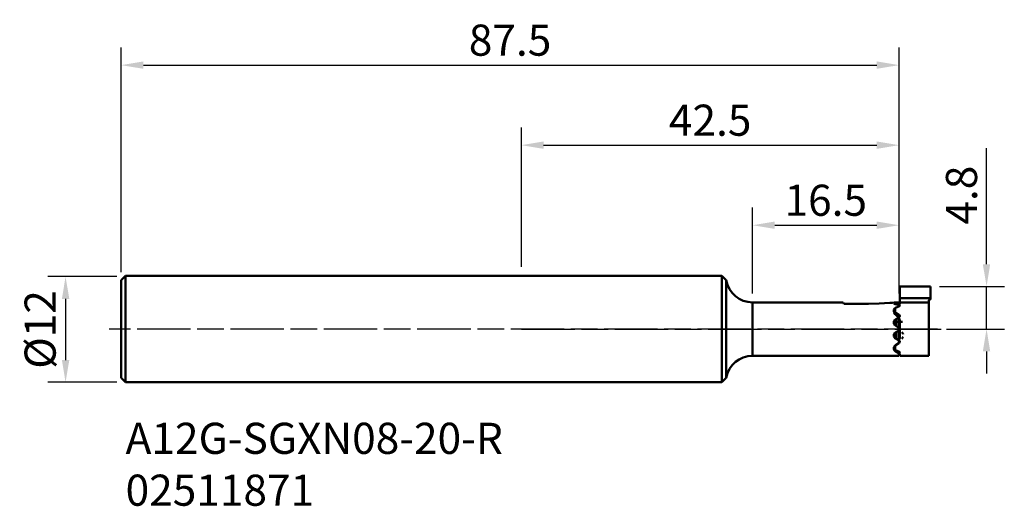
# Model space of a CAD drawing. Extents: x -56 to 54, y -20 to 35.
import ezdxf

# ---------------------------------------------------------------- set-up
doc = ezdxf.new("R2010")
doc.units = 0
doc.header["$PDMODE"] = 1
doc.linetypes.add('LONGDASH_DASH', pattern=[10.5, 6, -0.75, 3, -0.75])
doc.layers.get('DEFPOINTS').update_dxf_attribs({"linetype": 'CONTINUOUS'})
for name, color, linetype, lineweight in [('1', 4, 'CONTINUOUS', 50), ('2', 7, 'CONTINUOUS', 25), ('4', 2, 'LONGDASH_DASH', 25), ('SK1', 4, 'CONTINUOUS', 50), ('SK2', 7, 'CONTINUOUS', 25), ('SK4', 2, 'LONGDASH_DASH', 25), ('SK6', 5, 'CONTINUOUS', 35)]:
    doc.layers.add(name, color=color, linetype=linetype, lineweight=lineweight)
doc.styles.add('STANDARD 3.5 mm', font='monos.ttf', dxfattribs={"height": 3.5})
doc.dimstyles.new('AM_DIN', dxfattribs={"dimtxt": 3.5, "dimasz": 2.5, "dimexe": 2, "dimexo": 1, "dimgap": 1, "dimtad": 1, "dimdsep": 46, "dimtxsty": 'STANDARD 3.5 mm', "dimcen": 0.09, "dimadec": 0, "dimazin": 2, "dimtm": 1e-09, "dimtfac": 0.707107, "dimtmove": 0, "dimatfit": 3, "dimfxl": 1, "dimtolj": 1, "dimlwd": -1, "dimlwe": -1, "dimarcsym": 0})

# ---------------------------------------------------------------- blocks, each defined once
blk = doc.blocks.new('*D10')
at = {"layer": 'DEFPOINTS', "color": 0}
for p in [(-44.5, 5.9), (-51.25, -5.98), (-44.5, -5.98)]:
    blk.add_point(p, dxfattribs=at)
at = {"layer": 'SK2', "color": 0}
for p, q in [((-45.5, 5.9), (-53.25, 5.9)), ((-51.25, 3.4), (-51.25, -3.48)), ((-45.5, -5.98), (-53.25, -5.98))]:
    blk.add_line(p, q, dxfattribs=at)
for points in [[(-51.66, 3.4), (-50.83, 3.4), (-51.25, 5.9)], [(-51.66, -3.48), (-50.83, -3.48), (-51.25, -5.98)]]:
    blk.add_solid(points, dxfattribs=at)
at = {"layer": 'SK2', "color": 0, "insert": (-54.11, -0.04), "char_height": 3.5, "attachment_point": 5, "rotation": 90, "style": 'STANDARD 3.5 mm'}
blk.add_mtext('\\A1;%%C12', dxfattribs=at)
blk = doc.blocks.new('*D11')
at = {"layer": 'DEFPOINTS', "color": 0}
for p in [(42.47, 29.68), (-45, 5.39), (42.47, 3.01)]:
    blk.add_point(p, dxfattribs=at)
at = {"layer": 'SK2', "color": 0}
for p, q in [((-45, 6.39), (-45, 31.68)), ((42.47, 4.01), (42.47, 31.68)), ((-42.5, 29.68), (39.97, 29.68))]:
    blk.add_line(p, q, dxfattribs=at)
for points in [[(-42.5, 30.1), (-42.5, 29.27), (-45, 29.68)], [(39.97, 30.1), (39.97, 29.27), (42.47, 29.68)]]:
    blk.add_solid(points, dxfattribs=at)
at = {"layer": 'SK2', "color": 0, "insert": (-1.27, 32.49), "char_height": 3.5, "attachment_point": 5, "style": 'STANDARD 3.5 mm'}
blk.add_mtext('\\A1;87.5', dxfattribs=at)
blk = doc.blocks.new('*D12')
at = {"layer": '2', "color": 0}
for p, q in [((52.31, 7.3), (52.31, 20.33)), ((47, 4.8), (54.31, 4.8)), ((52.31, 0), (52.31, 4.8)), ((47.8, 0), (54.31, 0)), ((52.31, -2.5), (52.31, -5))]:
    blk.add_line(p, q, dxfattribs=at)
for points in [[(51.89, 7.3), (52.72, 7.3), (52.31, 4.8)], [(51.89, -2.5), (52.72, -2.5), (52.31, 0)]]:
    blk.add_solid(points, dxfattribs=at)
at = {"layer": 'DEFPOINTS', "color": 0}
for p in [(46, 4.8), (52.31, 4.8), (46.8, 0)]:
    blk.add_point(p, dxfattribs=at)
at = {"layer": '2', "color": 0, "insert": (49.49, 15.06), "char_height": 3.5, "attachment_point": 5, "rotation": 90, "style": 'STANDARD 3.5 mm'}
blk.add_mtext('\\A1;4.8', dxfattribs=at)
blk = doc.blocks.new('*D13')
at = {"layer": '2', "color": 0}
for p, q in [((26, 4.01), (26, 13.68)), ((42.47, 4.01), (42.47, 13.68)), ((28.5, 11.68), (39.97, 11.68))]:
    blk.add_line(p, q, dxfattribs=at)
for points in [[(28.5, 12.1), (28.5, 11.27), (26, 11.68)], [(39.97, 12.1), (39.97, 11.27), (42.47, 11.68)]]:
    blk.add_solid(points, dxfattribs=at)
at = {"layer": 'DEFPOINTS', "color": 0}
for p in [(42.47, 11.68), (26, 3.01), (42.47, 3.01)]:
    blk.add_point(p, dxfattribs=at)
at = {"layer": '2', "color": 0, "insert": (34.23, 14.49), "char_height": 3.5, "attachment_point": 5, "style": 'STANDARD 3.5 mm'}
blk.add_mtext('\\A1;16.5', dxfattribs=at)
blk = doc.blocks.new('*D15')
at = {"layer": '2', "color": 0}
for p, q in [((0, 7), (0, 22.68)), ((42.47, 4.01), (42.47, 22.68)), ((2.5, 20.68), (39.97, 20.68))]:
    blk.add_line(p, q, dxfattribs=at)
for points in [[(2.5, 21.1), (2.5, 20.27), (0, 20.68)], [(39.97, 21.1), (39.97, 20.27), (42.47, 20.68)]]:
    blk.add_solid(points, dxfattribs=at)
at = {"layer": 'DEFPOINTS', "color": 0}
for p in [(42.47, 20.68), (0, 6), (42.47, 3.01)]:
    blk.add_point(p, dxfattribs=at)
at = {"layer": '2', "color": 0, "insert": (21.23, 23.49), "char_height": 3.5, "attachment_point": 5, "style": 'STANDARD 3.5 mm'}
blk.add_mtext('\\A1;42.5', dxfattribs=at)

msp = doc.modelspace()

# ---------------------------------------------------------------- linework, layer by layer
at = {"layer": '1'}
for p, q in [((22.543665, 6), (0, 6)), ((23.043671, 5.500006), (22.543665, 6)), ((22.543665, 5.89802), (22.543665, 6)), ((22.543665, 5.595519), (22.543665, 5.89802)), ((22.543665, 5.102804), (22.543665, 5.595519)), ((22.543665, 4.436663), (22.543665, 5.102804)), ((22.543665, 3.619792), (22.543665, 4.436663)), ((23.043671, 5.394514), (23.043671, 5.500006)), ((23.043671, 5.082105), (23.043671, 5.394514)), ((23.043671, 4.574772), (23.043671, 5.082105)), ((23.043671, 3.892025), (23.043671, 4.574772)), ((42.550656, 4.790008), (46.000663, 4.790008)), ((42.550656, 3.474113), (42.550656, 4.790008)), ((46.000663, 4.790008), (46.000663, 3.474113)), ((22.543665, 2.679975), (22.543665, 3.619792)), ((23.043671, 3.060087), (23.043671, 3.892025)), ((42.550656, 3.474113), (46.000663, 3.474113)), ((42.550656, 3.146783), (42.550656, 3.474113)), ((45.960307, 3.309733), (45.982859, 3.333048)), ((45.982859, 3.333048), (45.997236, 3.364066)), ((45.997236, 3.364066), (46.000663, 3.390009)), ((46.000663, 3.474113), (46.000663, 3.431903)), ((46.000663, 3.431903), (46.000663, 3.390009)), ((22.543665, 1.649248), (22.543665, 2.679975)), ((23.043671, 2.110933), (23.043671, 3.060087)), ((36.198331, 3.010006), (25.999995, 3.010006)), ((25.999995, 2.907783), (25.999995, 3.010006)), ((25.999995, 2.60808), (25.999995, 2.907783)), ((25.999995, 2.131329), (25.999995, 2.60808)), ((36.198331, 3.010006), (36.255522, 2.838432)), ((38.536596, 2.838432), (36.255522, 2.838432)), ((39.020675, 2.842368), (38.536596, 2.838432)), ((40.250833, 2.882361), (39.020675, 2.842368)), ((40.847272, 2.914154), (40.250833, 2.882361)), ((41.426851, 2.951288), (40.847272, 2.914154)), ((41.724507, 2.972447), (41.426851, 2.951288)), ((41.996329, 2.992916), (41.724507, 2.972447)), ((41.898358, 2.954013), (41.87038, 2.925805)), ((41.87038, 2.925805), (41.886331, 2.890464)), ((41.886331, 2.890464), (41.947289, 2.851767)), ((41.967843, 2.321106), (41.894604, 2.212719)), ((41.967116, 2.973961), (41.898358, 2.954013)), ((41.947289, 2.851767), (42.049064, 2.817067)), ((42.06992, 2.986025), (41.967116, 2.973961)), ((42.06992, 2.38829), (41.967843, 2.321106)), ((42.143401, 3.004422), (41.996329, 2.992916)), ((42.049064, 2.817067), (42.06992, 2.812162)), ((42.050832, 2.308861), (42.050662, 2.302576)), ((42.050662, 2.302576), (42.050662, 2.131329)), ((42.063404, 2.354753), (42.050832, 2.308861)), ((42.090255, 2.388944), (42.063404, 2.354753)), ((42.06992, 2.986025), (42.335662, 3.00154)), ((42.06992, 2.986025), (42.06992, 2.81215)), ((42.335662, 2.748575), (42.06992, 2.812162)), ((42.06992, 2.38829), (42.335662, 2.498748)), ((42.133155, 2.415929), (42.090255, 2.388944)), ((42.463161, 2.546735), (42.133155, 2.415929)), ((42.198594, 3.008807), (42.143401, 3.004422)), ((42.213455, 3.009994), (42.198594, 3.008807)), ((42.4643, 3.010006), (42.213467, 3.010006)), ((42.335662, 3.00154), (42.402906, 3.005222)), ((42.335662, 3.00154), (42.335662, 2.748563)), ((42.389014, 2.729948), (42.335662, 2.748575)), ((42.335662, 2.498748), (42.404771, 2.536791)), ((42.445321, 2.689495), (42.389014, 2.729948)), ((42.402906, 3.005222), (42.447876, 3.008516)), ((42.404771, 2.536791), (42.448409, 2.582694)), ((42.463161, 2.758446), (42.411432, 2.728591)), ((42.411432, 2.728591), (42.463161, 2.714457)), ((42.465656, 2.636736), (42.445321, 2.689495)), ((42.447876, 3.008516), (42.4643, 3.009885)), ((42.448409, 2.582694), (42.465656, 2.636736)), ((42.463161, 2.758446), (42.478095, 2.768112)), ((42.464591, 2.714057), (42.463161, 2.714457)), ((42.463161, 2.546735), (42.499327, 2.564042)), ((42.513824, 2.692813), (42.464591, 2.714057)), ((42.465656, 2.760069), (42.465656, 3.010006)), ((42.465656, 2.547921), (42.465656, 2.636312)), ((42.478095, 2.768112), (42.522981, 2.815553)), ((42.499327, 2.564042), (42.531604, 2.590882)), ((42.544515, 2.661166), (42.513824, 2.692813)), ((42.522981, 2.815553), (42.550656, 2.91)), ((42.531604, 2.590882), (42.549421, 2.624746)), ((42.549421, 2.624746), (42.544515, 2.661166)), ((42.550656, 2.97923), (42.550656, 3.146783)), ((42.550656, 2.97923), (45.800664, 2.97923)), ((42.550656, 2.97923), (42.550656, 2.949532)), ((42.550656, 2.949532), (42.550656, 2.91)), ((45.800664, 3.190009), (45.807276, 3.225763)), ((45.800664, 3.049138), (45.800664, 3.190009)), ((45.800664, 2.97923), (45.800664, 3.049138)), ((45.800664, 2.97923), (45.800664, 2.754244)), ((45.800664, 2.754244), (45.800664, 2.326641)), ((45.800664, 2.326641), (45.800664, 1.727998)), ((45.807276, 3.225763), (45.82829, 3.259021)), ((45.82829, 3.259021), (45.857152, 3.280047)), ((45.857152, 3.280047), (45.888655, 3.289276)), ((45.888655, 3.289276), (45.900657, 3.290003)), ((45.900657, 3.290003), (45.932281, 3.295138)), ((45.932281, 3.295138), (45.960307, 3.309733)), ((22.543665, 0.562699), (22.543665, 1.649248)), ((23.043671, 1.081054), (23.043671, 2.110933)), ((25.999995, 1.51), (25.999995, 2.131329)), ((25.999995, 0.786462), (25.999995, 1.51)), ((41.894604, 2.212719), (41.871131, 2.043107)), ((41.871131, 2.043107), (41.916986, 1.857993)), ((41.916986, 1.857993), (42.022515, 1.684336)), ((42.022515, 1.684336), (42.06992, 1.635574)), ((42.050662, 2.131329), (42.050662, 1.944979)), ((42.050662, 1.944979), (42.063489, 1.881199)), ((42.050662, 0.975028), (42.133155, 1.117922)), ((42.063489, 1.881199), (42.095488, 1.831916)), ((42.06992, 1.871279), (42.06992, 1.635598)), ((42.335662, 1.368415), (42.06992, 1.635574)), ((42.06992, 1.081417), (42.335662, 1.234835)), ((42.095488, 1.831916), (42.133155, 1.802085)), ((42.133155, 1.802085), (42.463161, 1.611557)), ((42.133155, 1.117922), (42.133155, 0.352089)), ((42.335662, 1.685183), (42.335662, 1.368415)), ((42.364742, 1.329282), (42.335662, 1.368415)), ((42.335662, 1.234835), (42.391908, 1.278583)), ((42.391908, 1.278583), (42.364742, 1.329282)), ((42.396971, 1.283924), (42.465656, 1.460003)), ((42.397092, 1.270311), (42.411432, 1.278583)), ((42.463161, 1.30845), (42.411432, 1.278583)), ((42.411432, 1.278583), (42.463161, 1.212526)), ((42.464542, 1.610757), (42.463161, 1.611557)), ((42.463161, 1.30845), (42.502597, 1.339529)), ((42.485229, 1.177402), (42.463161, 1.212526)), ((42.463161, 0.16156), (42.463161, 1.212526)), ((42.515774, 1.564854), (42.464542, 1.610757)), ((42.465656, 1.460003), (42.465656, 1.610115)), ((42.539295, 0.982598), (42.485229, 1.177402)), ((42.502597, 1.339529), (42.533627, 1.384705)), ((42.545085, 1.503848), (42.515774, 1.564854)), ((42.533627, 1.384705), (42.549614, 1.440879)), ((42.549614, 1.440879), (42.545085, 1.503848)), ((45.800664, 1.727998), (45.800664, 1.00251)), ((22.543665, -0.542684), (22.543665, 0.562699)), ((23.043671, 0.010007), (23.043671, 1.081054)), ((23.043671, -1.061039), (23.043671, 0.010007)), ((25.999995, 0.010007), (25.999995, 0.786462)), ((25.999995, -0.766447), (25.999995, 0.010007)), ((41.89636, 0.878014), (41.869968, 0.741213)), ((41.869968, 0.741213), (41.892399, 0.602813)), ((41.892399, 0.602813), (41.959425, 0.482834)), ((41.965093, 0.993995), (41.89636, 0.878014)), ((41.959425, 0.482834), (42.06992, 0.388594)), ((42.06992, 1.081417), (41.965093, 0.993995)), ((41.969926, 0.810007), (42.0869, 0.810007)), ((42.0869, 0.810007), (41.969926, 0.810007)), ((42.050662, 0.399712), (42.050662, 0.975028)), ((42.335662, 0.235175), (42.06992, 0.388594)), ((42.0869, 0.810007), (42.383103, 0.810007)), ((42.383103, 0.810007), (42.0869, 0.810007)), ((42.351552, 0.225219), (42.335662, 0.235175)), ((42.414509, 0.164879), (42.351552, 0.225219)), ((42.383103, 0.810007), (42.498927, 0.810007)), ((42.498927, 0.810007), (42.383103, 0.810007)), ((42.453896, 0.08734), (42.414509, 0.164879)), ((42.447876, -0.084488), (42.465511, 0.001057)), ((42.465511, 0.001057), (42.453896, 0.08734)), ((42.550656, 0.010007), (42.463161, 0.16156)), ((42.550656, 0.010007), (42.463161, -0.141546)), ((42.550656, 0.778117), (42.539295, 0.982598)), ((42.550656, 0.778117), (42.550656, 0.010007)), ((42.550656, 0.010007), (42.550656, -0.758115)), ((42.675261, 0.810007), (42.719929, 0.810007)), ((42.719929, 0.810007), (42.675261, 0.810007)), ((42.719929, 0.810007), (42.851607, 0.810007)), ((42.851607, 0.810007), (42.719929, 0.810007)), ((45.800664, 1.00251), (45.800664, 0.203733)), ((45.800664, 0.203733), (45.800664, -0.609335)), ((22.543665, -1.629234), (22.543665, -0.542684)), ((23.043671, -2.09093), (23.043671, -1.061039)), ((25.999995, -1.489998), (25.999995, -0.766447)), ((41.898358, -0.566871), (41.87038, -0.695788)), ((41.87038, -0.695788), (41.886331, -0.828399)), ((41.886331, -0.828399), (41.947289, -0.951453)), ((41.967116, -0.453639), (41.898358, -0.566871)), ((41.947289, -0.951453), (42.049064, -1.048492)), ((42.06992, -0.368579), (41.967116, -0.453639)), ((42.0869, -0.393602), (41.969926, -0.714997)), ((41.969926, -0.714997), (42.0869, -1.036392)), ((42.049064, -1.048492), (42.06992, -1.061403)), ((42.050662, -0.955026), (42.050662, -0.37971)), ((42.050662, -0.955026), (42.133155, -1.097919)), ((42.050662, -1.050284), (42.050662, -0.97908)), ((42.06992, -0.368579), (42.335662, -0.215161)), ((42.335662, -1.214833), (42.06992, -1.061403)), ((42.383103, -0.222585), (42.0869, -0.393602)), ((42.0869, -1.036392), (42.383103, -1.207397)), ((42.133155, -0.332075), (42.133155, -1.097919)), ((42.335662, -0.215161), (42.402906, -0.159399)), ((42.536207, -0.249582), (42.383103, -0.222585)), ((42.402906, -0.159399), (42.447876, -0.084488)), ((42.463161, -0.141546), (42.463161, -1.192511)), ((42.539295, -0.962584), (42.485229, -1.157388)), ((42.550656, -0.758115), (42.539295, -0.962584)), ((42.939767, -0.54398), (42.779881, -0.35344)), ((42.779881, -1.076554), (42.939767, -0.886002)), ((42.939767, -0.575083), (42.939767, -0.54398)), ((42.939767, -0.886002), (42.939767, -0.854911)), ((45.800664, -0.609335), (45.800664, -1.376681)), ((22.543665, -2.659973), (22.543665, -1.629234)), ((23.043671, -3.040073), (23.043671, -2.09093)), ((25.999995, -2.111314), (25.999995, -1.489998)), ((25.999995, -2.588066), (25.999995, -2.111314)), ((41.894604, -2.026666), (41.871131, -2.195999)), ((41.871131, -2.195999), (41.916986, -2.353245)), ((41.967843, -1.9028), (41.894604, -2.026666)), ((42.06992, -1.818588), (41.967843, -1.9028)), ((42.050832, -1.917491), (42.050662, -1.924964)), ((42.050662, -1.924964), (42.050662, -2.111314)), ((42.050662, -2.111314), (42.050662, -2.282561)), ((42.063404, -1.86139), (42.050832, -1.917491)), ((42.090255, -1.81774), (42.063404, -1.86139)), ((42.06992, -1.818588), (42.335662, -1.665157)), ((42.133155, -1.782071), (42.090255, -1.81774)), ((42.133155, -1.782071), (42.463161, -1.591554)), ((42.389014, -1.255662), (42.335662, -1.214833)), ((42.335662, -1.665157), (42.404771, -1.607191)), ((42.383103, -1.207397), (42.536207, -1.1804)), ((42.445321, -1.339184), (42.389014, -1.255662)), ((42.404771, -1.607191), (42.448409, -1.533128)), ((42.411432, -1.258581), (42.463161, -1.192511)), ((42.463161, -1.288436), (42.411432, -1.258581)), ((42.465656, -1.439226), (42.445321, -1.339184)), ((42.448409, -1.533128), (42.465656, -1.439226)), ((42.485229, -1.157388), (42.463161, -1.192511)), ((42.464591, -1.289272), (42.463161, -1.288436)), ((42.463161, -1.591554), (42.499327, -1.563807)), ((42.513824, -1.332595), (42.464591, -1.289272)), ((42.499327, -1.563807), (42.531604, -1.519405)), ((42.544515, -1.39405), (42.513824, -1.332595)), ((42.531604, -1.519405), (42.549421, -1.460761)), ((42.549421, -1.460761), (42.544515, -1.39405)), ((45.800664, -1.376681), (45.800664, -2.041648)), ((45.800664, -2.041648), (45.800664, -2.555134)), ((22.543665, -3.599777), (22.543665, -2.659973)), ((23.043671, -3.872011), (23.043671, -3.040073)), ((25.999995, -2.887769), (25.999995, -2.588066)), ((25.999995, -2.989991), (25.999995, -2.887769)), ((25.999995, -2.989991), (42.448761, -2.989991)), ((41.916986, -2.353245), (42.022515, -2.479303)), ((42.022515, -2.479303), (42.06992, -2.511399)), ((42.050662, -2.282561), (42.063489, -2.334908)), ((42.050662, -2.405022), (42.050662, -2.282561)), ((42.050662, -2.405022), (42.069484, -2.481568)), ((42.063489, -2.334908), (42.095488, -2.373399)), ((42.335662, -2.66483), (42.06992, -2.511399)), ((42.095488, -2.373399), (42.133155, -2.395914)), ((42.133155, -2.395902), (42.133155, -2.547916)), ((42.463161, -2.526732), (42.133155, -2.395914)), ((42.403911, -2.721779), (42.335662, -2.66483)), ((42.451885, -2.806475), (42.403911, -2.721779)), ((42.411432, -2.708577), (42.463161, -2.694443)), ((42.463161, -2.738444), (42.411432, -2.708577)), ((42.448761, -2.982155), (42.449935, -2.979055)), ((42.449935, -2.979055), (42.465087, -2.907208)), ((42.465087, -2.907208), (42.451885, -2.806475)), ((42.463161, -2.52672), (42.463161, -2.694443)), ((42.463161, -2.526732), (42.479888, -2.533624)), ((42.502573, -2.679315), (42.463161, -2.694443)), ((42.476593, -2.747044), (42.463161, -2.738444)), ((42.523877, -2.796956), (42.476593, -2.747044)), ((42.479888, -2.533624), (42.516707, -2.556394)), ((42.538702, -2.650417), (42.502573, -2.679315)), ((42.516707, -2.556394), (42.54282, -2.587036)), ((42.544261, -2.843113), (42.523877, -2.796956)), ((42.550656, -2.616298), (42.538702, -2.650417)), ((42.54282, -2.587036), (42.550656, -2.616298)), ((42.550656, -2.889997), (42.544261, -2.843113)), ((42.550656, -2.964884), (42.550656, -2.889997)), ((42.550656, -2.989991), (42.550656, -2.964884)), ((42.550656, -2.989991), (45.800664, -2.989991)), ((45.800664, -2.555134), (45.800664, -2.87923)), ((45.800664, -2.87923), (45.800664, -2.989991)), ((22.543665, -4.416661), (22.543665, -3.599777)), ((22.543665, -5.08279), (22.543665, -4.416661)), ((23.043671, -4.554758), (23.043671, -3.872011)), ((22.543665, -5.575505), (22.543665, -5.08279)), ((22.543665, -5.979998), (23.043671, -5.479992)), ((23.043671, -5.062091), (23.043671, -4.554758)), ((23.043671, -5.374511), (23.043671, -5.062091)), ((23.043671, -5.479992), (23.043671, -5.374511)), ((0, -5.979998), (22.543665, -5.979998)), ((22.543665, -5.878005), (22.543665, -5.575505)), ((22.543665, -5.979998), (22.543665, -5.878005))]:
    msp.add_line(p, q, dxfattribs=at)
for centre, start, end in [((25.999995, 6.010004), 189.787819, 270), ((25.999995, -5.98999), 90, 170.212181)]:
    msp.add_arc(centre, 3, start, end, dxfattribs=at)
at = {"layer": '4'}
msp.add_line((0, 0), (47.21906, 0), dxfattribs=at)
at = {"layer": 'SK1'}
for p, q in [((-44.500001, 6), (-45, 5.500006)), ((-44.500001, 5.89802), (-44.500001, 6)), ((0, 6), (-44.500001, 6)), ((-44.500001, 5.595519), (-44.500001, 5.89802)), ((-44.500001, 5.102804), (-44.500001, 5.595519)), ((-45, 5.394514), (-45, 5.500006)), ((-45, 5.082105), (-45, 5.394514)), ((-45, 4.574772), (-45, 5.082105)), ((-45, 3.892025), (-45, 4.574772)), ((-44.500001, 4.436663), (-44.500001, 5.102804)), ((-44.500001, 3.619792), (-44.500001, 4.436663)), ((-45, 3.060087), (-45, 3.892025)), ((-44.500001, 2.679975), (-44.500001, 3.619792)), ((-45, 2.110933), (-45, 3.060087)), ((-44.500001, 1.649248), (-44.500001, 2.679975)), ((-45, 1.081054), (-45, 2.110933)), ((-44.500001, 0.562699), (-44.500001, 1.649248)), ((-45, 0.010007), (-45, 1.081054)), ((-45, -1.061039), (-45, 0.010007)), ((-44.500001, -0.542684), (-44.500001, 0.562699)), ((-45, -2.09093), (-45, -1.061039)), ((-44.500001, -1.629234), (-44.500001, -0.542684)), ((-45, -3.040073), (-45, -2.09093)), ((-44.500001, -2.659973), (-44.500001, -1.629234)), ((-45, -3.872011), (-45, -3.040073)), ((-44.500001, -3.599777), (-44.500001, -2.659973)), ((-45, -4.554758), (-45, -3.872011)), ((-44.500001, -4.416661), (-44.500001, -3.599777)), ((-44.500001, -5.08279), (-44.500001, -4.416661)), ((-45, -5.062091), (-45, -4.554758)), ((-45, -5.374511), (-45, -5.062091)), ((-45, -5.479992), (-45, -5.374511)), ((-45, -5.479992), (-44.500001, -5.979998)), ((-44.500001, -5.575505), (-44.500001, -5.08279)), ((-44.500001, -5.878005), (-44.500001, -5.575505)), ((-44.500001, -5.979998), (-44.500001, -5.878005)), ((-44.500001, -5.979998), (0, -5.979998))]:
    msp.add_line(p, q, dxfattribs=at)
at = {"layer": 'SK4'}
msp.add_line((46.803722, 0), (-46.348499, 0), dxfattribs=at)

# ---------------------------------------------------------------- texts
at = {"layer": 'SK6', "insert": (-44.500001, -10.527949), "char_height": 3.5, "width": 50.8904672, "attachment_point": 1, "style": 'STANDARD 3.5 mm'}
msp.add_mtext('A12G-SGXN08-20-R\\P02511871', dxfattribs=at)

# ---------------------------------------------------------------- dimensions: what is measured, and where the dimension line sits
at = {"layer": '2'}
dim = msp.add_linear_dim(base=(42.465656, 20.683015), p1=(0, 6), p2=(42.465656, 3.010006), dimstyle='AM_DIN', override={"dimdec": 1}, dxfattribs=at)
dim.commit()
dim.dimension.update_dxf_attribs({"geometry": '*D15', "text_midpoint": (21.232828, 20.683015), "dimtype": 160})
dim = msp.add_linear_dim(base=(52.305271, 4.8), p1=(46.803722, 0), p2=(46.000663, 4.8), angle=90, dimstyle='AM_DIN', override={"dimtol": 0, "dimlim": 0, "dimtp": 0, "dimtm": 0, "dimtfac": 1, "dimtdec": 0, "dimtolj": 1, "dimtzin": 0}, dxfattribs=at)
dim.commit()
dim.dimension.update_dxf_attribs({"geometry": '*D12', "text_midpoint": (49.493781, 15.064933)})
dim = msp.add_linear_dim(base=(42.465656, 11.683015), p1=(25.999995, 3.010006), p2=(42.465656, 3.010006), dimstyle='AM_DIN', override={"dimdec": 1, "dimtm": 0, "dimtfac": 1, "dimtdec": 0, "dimtmove": 0, "dimtzin": 0}, dxfattribs=at)
dim.commit()
dim.dimension.update_dxf_attribs({"geometry": '*D13', "text_midpoint": (34.232825, 14.494505)})
at = {"layer": 'SK2'}
dim = msp.add_linear_dim(base=(42.465656, 29.683015), p1=(-45, 5.394514), p2=(42.465656, 3.010006), dimstyle='AM_DIN', override={"dimdec": 1, "dimtm": 0, "dimtfac": 1, "dimtdec": 0, "dimtmove": 0, "dimtzin": 0}, dxfattribs=at)
dim.commit()
dim.dimension.update_dxf_attribs({"geometry": '*D11', "text_midpoint": (-1.267172, 29.683015), "dimtype": 160})
dim = msp.add_linear_dim(base=(-51.248117, -5.979998), p1=(-44.500001, 5.89802), p2=(-44.500001, -5.979998), angle=90, text='%%C<>', dimstyle='AM_DIN', override={"dimdec": 0, "dimtm": 0, "dimtfac": 1, "dimtdec": 0, "dimtzin": 0}, dxfattribs=at)
dim.commit()
dim.dimension.update_dxf_attribs({"geometry": '*D10', "text_midpoint": (-54.111258, -0.040989)})

doc.saveas('drawing.dxf')
